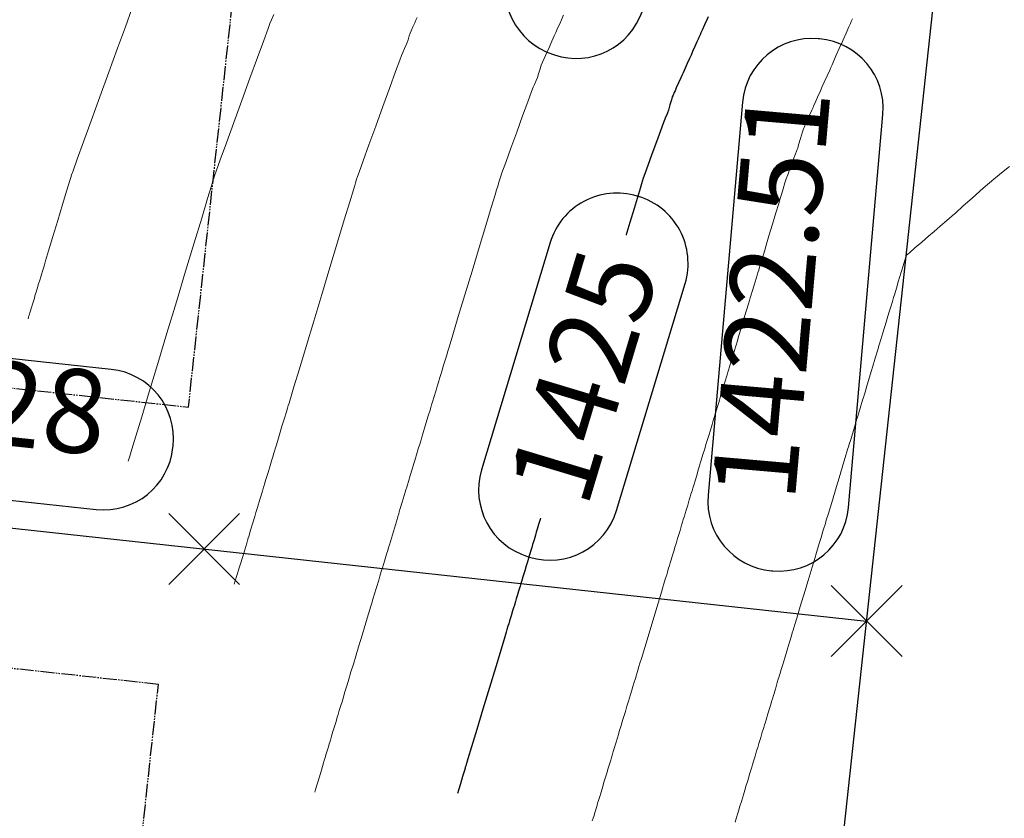
# Model space of a CAD drawing. Extents: x 2079186 to 2088809, y 13836405 to 13844544.
# Drawn here: x 2082559 to 2082630, y 13840134 to 13840191 of the extents above; entities that cross this region are included whole.
import ezdxf

# ---------------------------------------------------------------- set-up
doc = ezdxf.new("R2010")
doc.units = 0
doc.header["$MEASUREMENT"] = 0
doc.linetypes.add('00_BASE$0$SETBACK2', pattern=[1.3, 1, -0.05, 0.075, -0.05, 0.075, -0.05])
for name, color, linetype in [('00_BASE$0$C-U01-LOT', 7, 'Continuous'), ('00_BASE$0$C-U01-STRT-BSL', 254, '00_BASE$0$SETBACK2'), ('00_BASE$0$C-U01-STRT-ROW', 3, 'Continuous'), ('C-TOPO-MAJR', 3, 'Continuous')]:
    doc.layers.add(name, color=color, linetype=linetype)
doc.styles.add('SSP', font='SourceSansPro-Regular.ttf')

# ---------------------------------------------------------------- blocks, each defined once
blk = doc.blocks.new('*U127')
at = {"color": 7, "linetype": 'Continuous', "lineweight": -3}
for p, q in [((2082616.551, 13840189.892, 1422.506), (2082616.442, 13840189.902, 1422.506)), ((2082618.63, 13840156.284, 1422.506), (2082621.096, 13840184.476, 1422.506)), ((2082613.104, 13840151.749, 1422.506), (2082613.213, 13840151.739, 1422.506)), ((2082617.38, 13840145.595, 1422.506), (2082622.471, 13840150.686, 1422.506)), ((2082617.38, 13840150.686, 1422.506), (2082622.471, 13840145.595, 1422.506))]:
    blk.add_line(p, q, dxfattribs=at)
blk.add_arc((2082613.649, 13840156.72, 1422.506), 5, 265, 355, dxfattribs=at)
at = {"color": 7, "linetype": 'Continuous', "lineweight": -3, "insert": (2082616.638, 13840156.459, 1422.506), "char_height": 6, "width": 28.58177, "attachment_point": 7, "rotation": 85, "style": 'SSP', "bg_fill": 3, "box_fill_scale": 1.333333, "bg_fill_color": 256, "bg_fill_true_color": 13158600, "bg_fill_transparency": 0}
blk.add_mtext('1422.51', dxfattribs=at)
at = {"color": 7, "linetype": 'Continuous', "lineweight": -3}
blk.add_line((2082611.025, 13840185.357, 1422.506), (2082608.559, 13840157.166, 1422.506), dxfattribs=at)
for centre, start, end in [((2082616.006, 13840184.921, 1422.506), 85, 175), ((2082616.115, 13840184.911, 1422.506), 355, 85), ((2082613.54, 13840156.73, 1422.506), 175, 265)]:
    blk.add_arc(centre, 5, start, end, dxfattribs=at)
blk = doc.blocks.new('*U458')
at = {"color": 7, "linetype": 'Continuous', "lineweight": -3}
for p, q in [((2082531.96, 13840164.782, 1427.285), (2082531.948, 13840164.673, 1427.285)), ((2082570.184, 13840160.579, 1427.285), (2082570.195, 13840160.688, 1427.285)), ((2082536.387, 13840159.169, 1427.285), (2082564.68, 13840156.139, 1427.285)), ((2082569.876, 13840150.753, 1427.285), (2082574.967, 13840155.845, 1427.285)), ((2082569.876, 13840155.845, 1427.285), (2082574.967, 13840150.753, 1427.285))]:
    blk.add_line(p, q, dxfattribs=at)
blk.add_arc((2082565.224, 13840161.22, 1427.285), 5, 353.88817, 83.88817, dxfattribs=at)
at = {"color": 7, "linetype": 'Continuous', "lineweight": -3, "insert": (2082564.893, 13840158.128, 1427.285), "char_height": 6, "width": 28.73881, "attachment_point": 9, "rotation": 353.88817, "style": 'SSP', "bg_fill": 3, "box_fill_scale": 1.333333, "bg_fill_color": 256, "bg_fill_true_color": 13158600, "bg_fill_transparency": 0}
blk.add_mtext('1427.28', dxfattribs=at)
at = {"color": 7, "linetype": 'Continuous', "lineweight": -3}
blk.add_line((2082565.756, 13840166.192, 1427.285), (2082537.464, 13840169.221, 1427.285), dxfattribs=at)
for centre, start, end in [((2082536.931, 13840164.25, 1427.285), 83.88817, 173.88817), ((2082536.92, 13840164.141, 1427.285), 173.88817, 263.88817), ((2082565.212, 13840161.111, 1427.285), 263.88817, 353.88817)]:
    blk.add_arc(centre, 5, start, end, dxfattribs=at)
blk = doc.blocks.new('*U652')
at = {"layer": 'C-TOPO-MAJR', "color": 3, "linetype": 'Continuous', "lineweight": -3}
for p, q in [((2082603.57, 13840178.59, 1425), (2082603.465, 13840178.621, 1425)), ((2082595.655, 13840152.753, 1425), (2082595.76, 13840152.721, 1425))]:
    blk.add_line(p, q, dxfattribs=at)
at = {"layer": 'C-TOPO-MAJR', "color": 3, "linetype": 'Continuous', "lineweight": -3, "insert": (2082599.613, 13840165.671, 1425), "char_height": 6, "width": 17.19155, "attachment_point": 5, "rotation": 73.20095, "style": 'SSP', "bg_fill": 3, "box_fill_scale": 1.333333, "bg_fill_color": 256, "bg_fill_true_color": 13158600, "bg_fill_transparency": 0}
blk.add_mtext('{\\fSource Sans Pro|b0|i0|c0|p34;1425}', dxfattribs=at)
at = {"layer": 'C-TOPO-MAJR', "color": 3, "linetype": 'Continuous', "lineweight": -3}
for p, q in [((2082597.233, 13840175.28, 1425), (2082592.314, 13840158.985, 1425)), ((2082601.992, 13840156.063, 1425), (2082606.912, 13840172.358, 1425))]:
    blk.add_line(p, q, dxfattribs=at)
for centre, start, end in [((2082602.02, 13840173.835, 1425), 73.20095, 163.20095), ((2082602.125, 13840173.803, 1425), 343.20095, 73.20095), ((2082597.1, 13840157.54, 1425), 163.20095, 253.20095), ((2082597.206, 13840157.508, 1425), 253.20095, 343.20095)]:
    blk.add_arc(centre, 5, start, end, dxfattribs=at)
blk = doc.blocks.new('*U655')
at = {"layer": 'C-TOPO-MAJR', "color": 3, "linetype": 'Continuous', "lineweight": -3}
for p, q in [((2082608.095, 13840213.668, 1426), (2082607.995, 13840213.713, 1426)), ((2082596.956, 13840188.969, 1426), (2082597.056, 13840188.924, 1426))]:
    blk.add_line(p, q, dxfattribs=at)
at = {"layer": 'C-TOPO-MAJR', "color": 3, "linetype": 'Continuous', "lineweight": -3, "insert": (2082602.525, 13840201.319, 1426), "char_height": 6, "width": 17.26546, "attachment_point": 5, "rotation": 65.95723, "style": 'SSP', "bg_fill": 3, "box_fill_scale": 1.333333, "bg_fill_color": 256, "bg_fill_true_color": 13158600, "bg_fill_transparency": 0}
blk.add_mtext('{\\fSource Sans Pro|b0|i0|c0|p34;1426}', dxfattribs=at)
at = {"layer": 'C-TOPO-MAJR', "color": 3, "linetype": 'Continuous', "lineweight": -3}
for p, q in [((2082601.391, 13840211.184, 1426), (2082594.427, 13840195.572, 1426)), ((2082603.659, 13840191.454, 1426), (2082610.624, 13840207.065, 1426))]:
    blk.add_line(p, q, dxfattribs=at)
for centre, start, end in [((2082605.957, 13840209.147, 1426), 65.95723, 155.95723), ((2082606.058, 13840209.102, 1426), 335.95723, 65.95723), ((2082598.993, 13840193.535, 1426), 155.95723, 245.95723), ((2082599.093, 13840193.491, 1426), 245.95723, 335.95723)]:
    blk.add_arc(centre, 5, start, end, dxfattribs=at)
blk = doc.blocks.new('*U870')
at = {"color": 2, "linetype": 'Continuous', "lineweight": 15}
for points, elevation in [([(2082567.241, 13840192.041), (2082566.778, 13840190.771), (2082566.212, 13840189.219), (2082565.587, 13840187.501), (2082564.944, 13840185.732), (2082564.324, 13840184.026), (2082563.768, 13840182.499), (2082563.32, 13840181.266), (2082563.02, 13840180.44), (2082562.91, 13840180.138), (2082562.893, 13840180.08), (2082562.875, 13840180.021), (2082562.793, 13840179.749), (2082562.577, 13840179.035), (2082562.273, 13840178.027), (2082561.924, 13840176.871), (2082561.574, 13840175.712), (2082561.268, 13840174.698), (2082561.049, 13840173.974), (2082560.963, 13840173.686), (2082560.916, 13840173.532), (2082560.869, 13840173.377), (2082560.826, 13840173.233), (2082560.757, 13840173.005), (2082560.705, 13840172.833), (2082560.634, 13840172.598), (2082560.528, 13840172.248), (2082560.462, 13840172.028), (2082560.423, 13840171.899), (2082560.371, 13840171.727), (2082560.336, 13840171.612), (2082560.289, 13840171.457), (2082560.243, 13840171.302), (2082560.198, 13840171.155), (2082560.131, 13840170.933), (2082560.092, 13840170.803), (2082560.058, 13840170.69), (2082560.024, 13840170.578), (2082559.986, 13840170.453), (2082559.925, 13840170.25), (2082559.892, 13840170.14), (2082559.875, 13840170.083), (2082559.857, 13840170.026), (2082559.828, 13840169.927), (2082559.797, 13840169.825)], 1429), ([(2082577.419, 13840191.633), (2082577.249, 13840191.256), (2082577.134, 13840190.994), (2082577.003, 13840190.638), (2082576.69, 13840189.784), (2082576.242, 13840188.556), (2082575.705, 13840187.08), (2082575.124, 13840185.483), (2082574.544, 13840183.89), (2082574.012, 13840182.428), (2082573.574, 13840181.221), (2082573.275, 13840180.397), (2082573.161, 13840180.081), (2082573.103, 13840179.893), (2082573.047, 13840179.704), (2082572.944, 13840179.363), (2082572.665, 13840178.44), (2082572.243, 13840177.04), (2082571.708, 13840175.271), (2082571.094, 13840173.237), (2082570.432, 13840171.044), (2082569.754, 13840168.797), (2082569.092, 13840166.603), (2082568.477, 13840164.568), (2082567.942, 13840162.796), (2082567.519, 13840161.393), (2082567.239, 13840160.466), (2082567.134, 13840160.12), (2082567.086, 13840159.959), (2082567.021, 13840159.746), (2082566.982, 13840159.615)], 1428), ([(2082587.687, 13840191.423), (2082587.602, 13840191.232), (2082587.522, 13840191.055), (2082587.391, 13840190.766), (2082587.262, 13840190.478), (2082587.186, 13840190.3), (2082587.126, 13840190.105), (2082587.051, 13840189.839), (2082586.99, 13840189.644), (2082586.917, 13840189.473), (2082586.792, 13840189.196), (2082586.661, 13840188.91), (2082586.573, 13840188.708), (2082586.448, 13840188.37), (2082586.151, 13840187.557), (2082585.731, 13840186.407), (2082585.239, 13840185.054), (2082584.722, 13840183.636), (2082584.232, 13840182.288), (2082583.817, 13840181.146), (2082583.527, 13840180.346), (2082583.411, 13840180.024), (2082583.352, 13840179.834), (2082583.275, 13840179.578), (2082583.219, 13840179.388), (2082583.119, 13840179.058), (2082582.859, 13840178.197), (2082582.471, 13840176.91), (2082581.986, 13840175.305), (2082581.437, 13840173.487), (2082580.857, 13840171.564), (2082580.277, 13840169.642), (2082579.729, 13840167.828), (2082579.246, 13840166.227), (2082578.859, 13840164.948), (2082578.602, 13840164.095), (2082578.506, 13840163.776), (2082578.45, 13840163.592), (2082578.394, 13840163.408), (2082578.315, 13840163.145), (2082578.158, 13840162.626), (2082578.002, 13840162.108), (2082577.924, 13840161.85), (2082577.875, 13840161.689), (2082577.827, 13840161.528), (2082577.745, 13840161.258), (2082577.581, 13840160.714), (2082577.418, 13840160.174), (2082577.339, 13840159.912), (2082577.298, 13840159.776), (2082577.257, 13840159.641), (2082577.174, 13840159.365), (2082577.002, 13840158.796), (2082576.831, 13840158.23), (2082576.75, 13840157.962), (2082576.717, 13840157.853), (2082576.684, 13840157.744), (2082576.599, 13840157.462), (2082576.42, 13840156.868), (2082576.241, 13840156.275), (2082576.158, 13840156), (2082576.133, 13840155.919), (2082576.109, 13840155.837), (2082576.05, 13840155.644), (2082575.915, 13840155.194), (2082575.754, 13840154.661), (2082575.619, 13840154.213), (2082575.561, 13840154.024), (2082575.546, 13840153.972), (2082575.53, 13840153.92), (2082575.47, 13840153.722), (2082575.329, 13840153.254), (2082575.161, 13840152.697), (2082575.02, 13840152.23), (2082574.96, 13840152.033), (2082574.936, 13840151.952), (2082574.885, 13840151.783), (2082574.771, 13840151.407), (2082574.652, 13840151.013), (2082574.584, 13840150.788)], 1427), ([(2082598.2, 13840191.625), (2082598.037, 13840191.258), (2082597.916, 13840190.986), (2082597.792, 13840190.71), (2082597.629, 13840190.343), (2082597.524, 13840190.108), (2082597.453, 13840189.948), (2082597.357, 13840189.734), (2082597.286, 13840189.574), (2082597.179, 13840189.334), (2082597.013, 13840188.963), (2082596.898, 13840188.704), (2082596.804, 13840188.499), (2082596.678, 13840188.221), (2082596.589, 13840188.013), (2082596.51, 13840187.754), (2082596.402, 13840187.379), (2082596.322, 13840187.118), (2082596.232, 13840186.91), (2082596.105, 13840186.631), (2082596.012, 13840186.423), (2082595.899, 13840186.116), (2082595.631, 13840185.384), (2082595.26, 13840184.367), (2082594.837, 13840183.207), (2082594.415, 13840182.046), (2082594.043, 13840181.025), (2082593.775, 13840180.284), (2082593.661, 13840179.967), (2082593.578, 13840179.7), (2082593.47, 13840179.339), (2082593.391, 13840179.071), (2082593.282, 13840178.71), (2082593.011, 13840177.812), (2082592.618, 13840176.512), (2082592.144, 13840174.943), (2082591.63, 13840173.241), (2082591.117, 13840171.54), (2082590.644, 13840169.974), (2082590.253, 13840168.678), (2082589.984, 13840167.786), (2082589.877, 13840167.433), (2082589.812, 13840167.218), (2082589.724, 13840166.927), (2082589.659, 13840166.711), (2082589.593, 13840166.492), (2082589.482, 13840166.126), (2082589.372, 13840165.761), (2082589.307, 13840165.546), (2082589.246, 13840165.341), (2082589.162, 13840165.066), (2082589.101, 13840164.861), (2082589.033, 13840164.637), (2082588.917, 13840164.253), (2082588.801, 13840163.87), (2082588.735, 13840163.65), (2082588.677, 13840163.457), (2082588.598, 13840163.197), (2082588.54, 13840163.005), (2082588.471, 13840162.775), (2082588.349, 13840162.372), (2082588.228, 13840161.97), (2082588.16, 13840161.744), (2082588.105, 13840161.564), (2082588.032, 13840161.321), (2082587.978, 13840161.141), (2082587.906, 13840160.905), (2082587.778, 13840160.482), (2082587.651, 13840160.06), (2082587.581, 13840159.828), (2082587.531, 13840159.661), (2082587.463, 13840159.437), (2082587.413, 13840159.27), (2082587.339, 13840159.027), (2082587.205, 13840158.582), (2082587.071, 13840158.139), (2082586.999, 13840157.901), (2082586.953, 13840157.748), (2082586.891, 13840157.543), (2082586.845, 13840157.39), (2082586.77, 13840157.14), (2082586.628, 13840156.672), (2082586.488, 13840156.206), (2082586.414, 13840155.961), (2082586.372, 13840155.824), (2082586.316, 13840155.638), (2082586.275, 13840155.501), (2082586.234, 13840155.366), (2082586.179, 13840155.183), (2082586.138, 13840155.048), (2082586.063, 13840154.798), (2082585.919, 13840154.321), (2082585.775, 13840153.847), (2082585.701, 13840153.602), (2082585.641, 13840153.402), (2082585.581, 13840153.201), (2082585.503, 13840152.944), (2082585.352, 13840152.443), (2082585.201, 13840151.943), (2082585.125, 13840151.692), (2082585.073, 13840151.52), (2082585.021, 13840151.347), (2082584.941, 13840151.081), (2082584.781, 13840150.552), (2082584.622, 13840150.026), (2082584.544, 13840149.769), (2082584.501, 13840149.627), (2082584.459, 13840149.485), (2082584.376, 13840149.212), (2082584.207, 13840148.652), (2082584.039, 13840148.097), (2082583.96, 13840147.834), (2082583.927, 13840147.723), (2082583.893, 13840147.613), (2082583.816, 13840147.357), (2082583.653, 13840146.817), (2082583.491, 13840146.281), (2082583.416, 13840146.032), (2082583.392, 13840145.953), (2082583.369, 13840145.874), (2082583.289, 13840145.612), (2082583.119, 13840145.047), (2082582.949, 13840144.485), (2082582.871, 13840144.227), (2082582.844, 13840144.137), (2082582.792, 13840143.966), (2082582.668, 13840143.555), (2082582.516, 13840143.052), (2082582.381, 13840142.603), (2082582.306, 13840142.355), (2082582.223, 13840142.081), (2082582.112, 13840141.712), (2082582.029, 13840141.437), (2082581.968, 13840141.236), (2082581.878, 13840140.938), (2082581.788, 13840140.638), (2082581.725, 13840140.43), (2082581.658, 13840140.207), (2082581.56, 13840139.885), (2082581.471, 13840139.59), (2082581.428, 13840139.446), (2082581.391, 13840139.324), (2082581.354, 13840139.202), (2082581.282, 13840138.962), (2082581.157, 13840138.55), (2082581.09, 13840138.328), (2082581.074, 13840138.273), (2082581.057, 13840138.218), (2082580.985, 13840137.978), (2082580.825, 13840137.449), (2082580.658, 13840136.896), (2082580.565, 13840136.587), (2082580.495, 13840136.354), (2082580.403, 13840136.045), (2082580.346, 13840135.855)], 1426), ([(2082618.918, 13840191.335), (2082618.828, 13840191.135), (2082618.795, 13840191.061), (2082618.762, 13840190.987), (2082618.664, 13840190.767), (2082618.454, 13840190.295), (2082618.242, 13840189.821), (2082618.143, 13840189.598), (2082618.103, 13840189.509), (2082618.063, 13840189.42), (2082617.965, 13840189.2), (2082617.756, 13840188.732), (2082617.547, 13840188.263), (2082617.448, 13840188.042), (2082617.406, 13840187.946), (2082617.363, 13840187.85), (2082617.279, 13840187.661), (2082617.094, 13840187.248), (2082616.892, 13840186.793), (2082616.752, 13840186.482), (2082616.615, 13840186.173), (2082616.415, 13840185.724), (2082616.233, 13840185.318), (2082616.152, 13840185.136), (2082616.118, 13840185.059), (2082616.083, 13840184.982), (2082615.989, 13840184.771), (2082615.788, 13840184.319), (2082615.585, 13840183.866), (2082615.488, 13840183.649), (2082615.441, 13840183.544), (2082615.395, 13840183.44), (2082615.329, 13840183.218), (2082615.191, 13840182.754), (2082615.053, 13840182.29), (2082614.986, 13840182.068), (2082614.938, 13840181.96), (2082614.89, 13840181.853), (2082614.818, 13840181.658), (2082614.652, 13840181.208), (2082614.45, 13840180.656), (2082614.268, 13840180.153), (2082614.161, 13840179.852), (2082614.07, 13840179.562), (2082613.945, 13840179.146), (2082613.822, 13840178.73), (2082613.734, 13840178.438), (2082613.631, 13840178.095), (2082613.429, 13840177.426), (2082613.178, 13840176.594), (2082612.926, 13840175.761), (2082612.724, 13840175.091), (2082612.62, 13840174.747), (2082612.523, 13840174.426), (2082612.383, 13840173.962), (2082612.253, 13840173.532), (2082612.188, 13840173.316), (2082612.131, 13840173.127), (2082612.074, 13840172.938), (2082612.002, 13840172.7), (2082611.861, 13840172.234), (2082611.721, 13840171.768), (2082611.648, 13840171.527), (2082611.587, 13840171.326), (2082611.527, 13840171.125), (2082611.455, 13840170.888), (2082611.317, 13840170.431), (2082611.179, 13840169.973), (2082611.107, 13840169.733), (2082611.068, 13840169.606), (2082611.016, 13840169.434), (2082610.978, 13840169.307), (2082610.907, 13840169.072), (2082610.771, 13840168.623), (2082610.636, 13840168.174), (2082610.564, 13840167.937), (2082610.523, 13840167.801), (2082610.468, 13840167.619), (2082610.427, 13840167.483), (2082610.357, 13840167.251), (2082610.224, 13840166.811), (2082610.091, 13840166.371), (2082610.02, 13840166.135), (2082609.977, 13840165.992), (2082609.918, 13840165.798), (2082609.875, 13840165.654), (2082609.805, 13840165.424), (2082609.676, 13840164.994), (2082609.546, 13840164.563), (2082609.475, 13840164.33), (2082609.429, 13840164.177), (2082609.367, 13840163.971), (2082609.321, 13840163.818), (2082609.258, 13840163.609), (2082609.14, 13840163.22), (2082609.015, 13840162.806), (2082608.929, 13840162.52), (2082608.843, 13840162.237), (2082608.721, 13840161.83), (2082608.605, 13840161.448), (2082608.542, 13840161.24), (2082608.494, 13840161.08), (2082608.429, 13840160.864), (2082608.381, 13840160.704), (2082608.314, 13840160.482), (2082608.192, 13840160.08), (2082608.07, 13840159.676), (2082608.002, 13840159.452), (2082607.951, 13840159.282), (2082607.882, 13840159.053), (2082607.831, 13840158.883), (2082607.765, 13840158.664), (2082607.647, 13840158.273), (2082607.528, 13840157.881), (2082607.461, 13840157.659), (2082607.407, 13840157.479), (2082607.333, 13840157.235), (2082607.279, 13840157.055), (2082607.214, 13840156.839), (2082607.1, 13840156.461), (2082606.985, 13840156.081), (2082606.919, 13840155.862), (2082606.861, 13840155.67), (2082606.783, 13840155.412), (2082606.725, 13840155.22), (2082606.66, 13840155.006), (2082606.549, 13840154.639), (2082606.439, 13840154.272), (2082606.375, 13840154.06), (2082606.318, 13840153.874), (2082606.243, 13840153.623), (2082606.186, 13840153.436), (2082606.124, 13840153.23), (2082606.017, 13840152.875), (2082605.91, 13840152.52), (2082605.846, 13840152.31), (2082605.787, 13840152.113), (2082605.707, 13840151.848), (2082605.647, 13840151.651), (2082605.589, 13840151.458), (2082605.492, 13840151.135), (2082605.389, 13840150.796), (2082605.318, 13840150.561), (2082605.211, 13840150.207), (2082604.975, 13840149.424), (2082604.662, 13840148.387), (2082604.323, 13840147.265), (2082604.012, 13840146.232), (2082603.779, 13840145.461), (2082603.676, 13840145.122), (2082603.599, 13840144.866), (2082603.495, 13840144.522), (2082603.419, 13840144.268), (2082603.343, 13840144.019), (2082603.242, 13840143.682), (2082603.167, 13840143.435), (2082603.094, 13840143.192), (2082602.995, 13840142.865), (2082602.922, 13840142.622), (2082602.853, 13840142.395), (2082602.742, 13840142.026), (2082602.631, 13840141.66), (2082602.565, 13840141.441), (2082602.499, 13840141.221), (2082602.409, 13840140.926), (2082602.344, 13840140.708), (2082602.279, 13840140.495), (2082602.193, 13840140.208), (2082602.128, 13840139.994), (2082602.059, 13840139.766), (2082601.943, 13840139.38), (2082601.827, 13840138.997), (2082601.761, 13840138.778), (2082601.705, 13840138.592), (2082601.629, 13840138.34), (2082601.573, 13840138.154), (2082601.509, 13840137.943), (2082601.399, 13840137.58), (2082601.291, 13840137.22), (2082601.23, 13840137.018), (2082601.181, 13840136.858), (2082601.116, 13840136.643), (2082601.068, 13840136.483), (2082601.002, 13840136.264), (2082600.883, 13840135.868), (2082600.764, 13840135.476), (2082600.701, 13840135.267), (2082600.662, 13840135.136), (2082600.608, 13840134.96), (2082600.569, 13840134.831), (2082600.531, 13840134.704), (2082600.48, 13840134.533), (2082600.442, 13840134.408), (2082600.404, 13840134.284), (2082600.354, 13840134.119), (2082600.318, 13840133.997), (2082600.257, 13840133.796)], 1424), ([(2082622.773, 13840174.368), (2082622.766, 13840174.345), (2082622.743, 13840174.267), (2082622.688, 13840174.087), (2082622.594, 13840173.775), (2082622.474, 13840173.376), (2082622.39, 13840173.098), (2082622.317, 13840172.858), (2082622.2, 13840172.47), (2082622.066, 13840172.025), (2082621.942, 13840171.616), (2082621.857, 13840171.334), (2082621.775, 13840171.06), (2082621.656, 13840170.668), (2082621.525, 13840170.235), (2082621.407, 13840169.842), (2082621.324, 13840169.568), (2082621.232, 13840169.264), (2082621.095, 13840168.811), (2082620.951, 13840168.333), (2082620.837, 13840167.954), (2082620.79, 13840167.8), (2082620.774, 13840167.747), (2082620.706, 13840167.52), (2082620.549, 13840167), (2082620.375, 13840166.424), (2082620.256, 13840166.029), (2082620.138, 13840165.638), (2082619.966, 13840165.071), (2082619.812, 13840164.56), (2082619.745, 13840164.336), (2082619.72, 13840164.255), (2082619.641, 13840163.992), (2082619.467, 13840163.416), (2082619.293, 13840162.841), (2082619.213, 13840162.577), (2082619.198, 13840162.527), (2082619.184, 13840162.478), (2082619.105, 13840162.217), (2082618.933, 13840161.647), (2082618.761, 13840161.077), (2082618.681, 13840160.815), (2082618.664, 13840160.756), (2082618.646, 13840160.698), (2082618.568, 13840160.438), (2082618.398, 13840159.875), (2082618.228, 13840159.311), (2082618.149, 13840159.051), (2082618.128, 13840158.982), (2082618.107, 13840158.913), (2082618.03, 13840158.656), (2082617.862, 13840158.099), (2082617.693, 13840157.542), (2082617.615, 13840157.284), (2082617.593, 13840157.211), (2082617.572, 13840157.138), (2082617.495, 13840156.884), (2082617.329, 13840156.334), (2082617.163, 13840155.784), (2082617.085, 13840155.528), (2082617.06, 13840155.445), (2082617.035, 13840155.363), (2082616.97, 13840155.144), (2082616.823, 13840154.659), (2082616.663, 13840154.128), (2082616.555, 13840153.773), (2082616.465, 13840153.473), (2082616.336, 13840153.045), (2082616.206, 13840152.617), (2082616.116, 13840152.317), (2082616.02, 13840151.998), (2082615.878, 13840151.528), (2082615.735, 13840151.055), (2082615.636, 13840150.727), (2082615.539, 13840150.406), (2082615.401, 13840149.949), (2082615.263, 13840149.493), (2082615.168, 13840149.176), (2082615.065, 13840148.835), (2082614.916, 13840148.343), (2082614.779, 13840147.889), (2082614.711, 13840147.662), (2082614.655, 13840147.476), (2082614.598, 13840147.29), (2082614.531, 13840147.068), (2082614.397, 13840146.624), (2082614.252, 13840146.144), (2082614.153, 13840145.815), (2082614.056, 13840145.493), (2082613.915, 13840145.028), (2082613.785, 13840144.597), (2082613.719, 13840144.377), (2082613.681, 13840144.252), (2082613.631, 13840144.084), (2082613.593, 13840143.96), (2082613.521, 13840143.721), (2082613.382, 13840143.262), (2082613.244, 13840142.804), (2082613.172, 13840142.566), (2082613.111, 13840142.364), (2082613.05, 13840142.162), (2082612.981, 13840141.933), (2082612.848, 13840141.493), (2082612.715, 13840141.051), (2082612.644, 13840140.817), (2082612.604, 13840140.683), (2082612.549, 13840140.503), (2082612.509, 13840140.369), (2082612.447, 13840140.165), (2082612.33, 13840139.777), (2082612.205, 13840139.363), (2082612.119, 13840139.079), (2082612.041, 13840138.819), (2082611.929, 13840138.45), (2082611.818, 13840138.081), (2082611.741, 13840137.826), (2082611.665, 13840137.574), (2082611.557, 13840137.215), (2082611.449, 13840136.857), (2082611.374, 13840136.608), (2082611.3, 13840136.364), (2082611.194, 13840136.015), (2082611.089, 13840135.667), (2082611.016, 13840135.425), (2082610.945, 13840135.187), (2082610.842, 13840134.848), (2082610.74, 13840134.51), (2082610.669, 13840134.275), (2082610.599, 13840134.043), (2082610.5, 13840133.714)], 1423)]:
    blk.add_lwpolyline(points, dxfattribs=dict(at, elevation=elevation))
at = {"color": 3, "linetype": 'Continuous', "lineweight": 30, "elevation": 1425}
blk.add_lwpolyline([(2082608.554, 13840191.468), (2082608.464, 13840191.267), (2082608.3, 13840190.898), (2082608.135, 13840190.529), (2082608.045, 13840190.328), (2082607.983, 13840190.189), (2082607.9, 13840190.003), (2082607.839, 13840189.865), (2082607.757, 13840189.681), (2082607.606, 13840189.343), (2082607.445, 13840188.983), (2082607.334, 13840188.734), (2082607.223, 13840188.485), (2082607.063, 13840188.127), (2082606.914, 13840187.793), (2082606.838, 13840187.622), (2082606.761, 13840187.45), (2082606.684, 13840187.278), (2082606.601, 13840187.091), (2082606.442, 13840186.734), (2082606.281, 13840186.374), (2082606.193, 13840186.176), (2082606.132, 13840186.042), (2082606.05, 13840185.862), (2082605.992, 13840185.727), (2082605.931, 13840185.527), (2082605.823, 13840185.16), (2082605.716, 13840184.794), (2082605.654, 13840184.593), (2082605.595, 13840184.457), (2082605.512, 13840184.274), (2082605.451, 13840184.138), (2082605.359, 13840183.888), (2082605.143, 13840183.299), (2082604.852, 13840182.503), (2082604.535, 13840181.633), (2082604.24, 13840180.822), (2082604.016, 13840180.204), (2082603.911, 13840179.91), (2082603.837, 13840179.672), (2082603.735, 13840179.333), (2082603.634, 13840178.993), (2082603.563, 13840178.755), (2082603.469, 13840178.444), (2082603.252, 13840177.727), (2082602.948, 13840176.719), (2082602.591, 13840175.537), (2082602.217, 13840174.298), (2082601.86, 13840173.117), (2082601.557, 13840172.111), (2082601.341, 13840171.397), (2082601.249, 13840171.09), (2082601.179, 13840170.861), (2082601.08, 13840170.532), (2082600.984, 13840170.213), (2082600.924, 13840170.014), (2082600.854, 13840169.783), (2082600.76, 13840169.473), (2082600.691, 13840169.242), (2082600.63, 13840169.041), (2082600.533, 13840168.72), (2082600.436, 13840168.399), (2082600.374, 13840168.194), (2082600.302, 13840167.953), (2082600.204, 13840167.628), (2082600.131, 13840167.387), (2082600.071, 13840167.189), (2082599.978, 13840166.881), (2082599.884, 13840166.571), (2082599.823, 13840166.369), (2082599.747, 13840166.117), (2082599.645, 13840165.777), (2082599.569, 13840165.525), (2082599.51, 13840165.33), (2082599.421, 13840165.035), (2082599.331, 13840164.738), (2082599.271, 13840164.539), (2082599.191, 13840164.275), (2082599.084, 13840163.919), (2082599.004, 13840163.656), (2082598.92, 13840163.375), (2082598.803, 13840162.988), (2082598.716, 13840162.703), (2082598.633, 13840162.426), (2082598.52, 13840162.053), (2082598.437, 13840161.777), (2082598.354, 13840161.503), (2082598.243, 13840161.134), (2082598.16, 13840160.86), (2082598.1, 13840160.662), (2082598.013, 13840160.372), (2082597.926, 13840160.084), (2082597.867, 13840159.89), (2082597.788, 13840159.627), (2082597.681, 13840159.272), (2082597.602, 13840159.01), (2082597.524, 13840158.752), (2082597.418, 13840158.403), (2082597.34, 13840158.144), (2082597.28, 13840157.945), (2082597.19, 13840157.646), (2082597.1, 13840157.348), (2082597.041, 13840157.153), (2082596.966, 13840156.906), (2082596.866, 13840156.573), (2082596.791, 13840156.326), (2082596.73, 13840156.122), (2082596.634, 13840155.804), (2082596.538, 13840155.488), (2082596.478, 13840155.287), (2082596.407, 13840155.053), (2082596.312, 13840154.737), (2082596.241, 13840154.503), (2082596.177, 13840154.292), (2082596.075, 13840153.955), (2082595.974, 13840153.618), (2082595.912, 13840153.412), (2082595.845, 13840153.191), (2082595.755, 13840152.894), (2082595.689, 13840152.673), (2082595.623, 13840152.456), (2082595.515, 13840152.097), (2082595.407, 13840151.739), (2082595.342, 13840151.527), (2082595.28, 13840151.321), (2082595.196, 13840151.043), (2082595.134, 13840150.837), (2082595.071, 13840150.629), (2082594.967, 13840150.282), (2082594.863, 13840149.937), (2082594.801, 13840149.734), (2082594.743, 13840149.542), (2082594.665, 13840149.284), (2082594.607, 13840149.092), (2082594.543, 13840148.879), (2082594.432, 13840148.512), (2082594.322, 13840148.148), (2082594.259, 13840147.939), (2082594.206, 13840147.763), (2082594.134, 13840147.525), (2082594.081, 13840147.349), (2082593.975, 13840146.998), (2082593.71, 13840146.119), (2082593.33, 13840144.861), (2082592.883, 13840143.379), (2082592.413, 13840141.825), (2082591.968, 13840140.35), (2082591.593, 13840139.107), (2082591.334, 13840138.249), (2082591.237, 13840137.927), (2082591.219, 13840137.868), (2082591.201, 13840137.809), (2082591.184, 13840137.752), (2082591.166, 13840137.694), (2082591.15, 13840137.638), (2082591.133, 13840137.582), (2082591.079, 13840137.406), (2082590.952, 13840136.985), (2082590.797, 13840136.471), (2082590.659, 13840136.014), (2082590.584, 13840135.764)], dxfattribs=at)
blk = doc.blocks.new('*U871')
at = {"color": 2, "linetype": 'Continuous', "lineweight": 15, "elevation": 1423}
blk.add_lwpolyline([(2082630.178, 13840180.738), (2082629.709, 13840180.386), (2082629.048, 13840179.837), (2082628.286, 13840179.179), (2082627.515, 13840178.499), (2082626.828, 13840177.885), (2082626.315, 13840177.423), (2082626.069, 13840177.203), (2082625.846, 13840177.011), (2082625.528, 13840176.737), (2082625.21, 13840176.464), (2082624.987, 13840176.272), (2082624.77, 13840176.085), (2082624.371, 13840175.742), (2082623.882, 13840175.321), (2082623.392, 13840174.9), (2082622.992, 13840174.556), (2082622.773, 13840174.368)], dxfattribs=at)

msp = doc.modelspace()

# ---------------------------------------------------------------- linework, layer by layer
at = {"layer": '00_BASE$0$C-U01-LOT'}
msp.add_line((2082324.452, 13840180.226), (2082619.925, 13840148.141), dxfattribs=at)
at = {"layer": '00_BASE$0$C-U01-STRT-BSL', "flags": 128}
for points in [[(2082585.04, 13840290.036), (2082351.854, 13840315.358), (2082335.667, 13840189.067), (2082571.297, 13840163.48)], [(2082569.138, 13840143.597), (2082333.123, 13840169.226), (2082317.076, 13840044.026), (2082555.514, 13840018.134)]]:
    msp.add_lwpolyline(points, close=True, dxfattribs=at)
at = {"layer": '00_BASE$0$C-U01-STRT-ROW'}
msp.add_line((2082536.131, 13839376.484), (2082638.538, 13840319.541), dxfattribs=at)

# ---------------------------------------------------------------- block references
at = {"layer": 'C-TOPO-MAJR', "color": 7, "linetype": 'Continuous', "lineweight": -3}
for name in ['*U870', '*U871']:
    msp.add_blockref(name, (0, 0), dxfattribs=at)

# ---------------------------------------------------------------- next in the draw order: block references
at = {"color": 7, "linetype": 'Continuous', "lineweight": -3}
for name in ['*U655', '*U652', '*U458']:
    msp.add_blockref(name, (0, 0), dxfattribs=at)

# ---------------------------------------------------------------- next in the draw order: block references
msp.add_blockref('*U127', (0, 0), dxfattribs=at)

doc.saveas('drawing.dxf')
